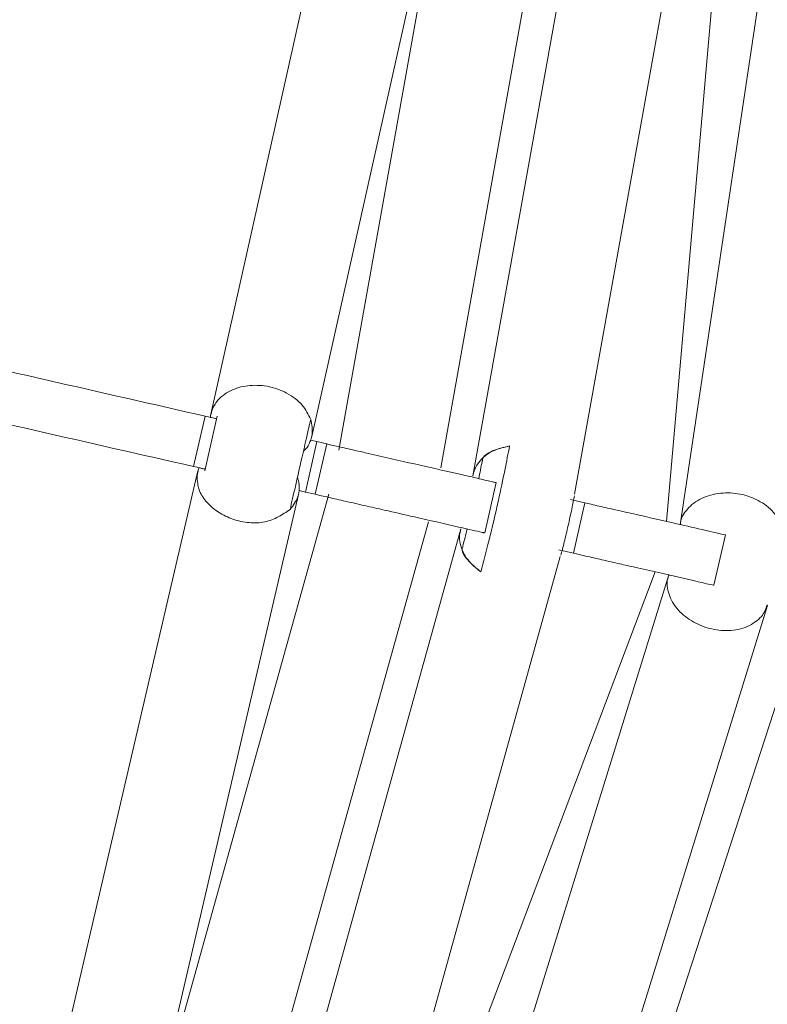
# Model space of a CAD drawing. Units: inches. Extents: x 176 to 294, y -111 to 228.
# Drawn here: x 239 to 242, y -80 to -76 of the extents above; entities that cross this region are included whole.
import ezdxf

# ---------------------------------------------------------------- set-up
doc = ezdxf.new("R2010")
doc.units = ezdxf.units.IN
doc.header["$MEASUREMENT"] = 0
doc.layers.add('Layer 1', color=7, linetype='Continuous')

# ---------------------------------------------------------------- blocks, each defined once
blk = doc.blocks.new('block 227')
at = {"layer": 'Layer 1', "color": 250, "lineweight": 5}
blk.add_lwpolyline([(181.6613, 27.3806), (181.6854, 27.4863)], dxfattribs=at)
blk = doc.blocks.new('block 228')
at = {"layer": 'Layer 1', "color": 250, "lineweight": 5}
blk.add_lwpolyline([(182.2001, 27.2614), (182.2221, 27.3582)], dxfattribs=at)
blk = doc.blocks.new('block 229')
at = {"layer": 'Layer 1', "color": 250, "lineweight": 5}
blk.add_lwpolyline([(182.6407, 27.1608), (182.6631, 27.2576)], dxfattribs=at)
blk = doc.blocks.new('block 385')
at = {"layer": 'Layer 1', "color": 250, "lineweight": 5}
blk.add_lwpolyline([(182.5277, 27.1866), (181.8087, 25.2846)], dxfattribs=at)
blk = doc.blocks.new('block 398')
at = {"layer": 'Layer 1', "color": 250, "lineweight": 5}
blk.add_lwpolyline([(182.7272, 29.3091), (182.5498, 27.2834)], dxfattribs=at)
blk = doc.blocks.new('block 546')
at = {"layer": 'Layer 1', "color": 250, "lineweight": 5}
blk.add_open_spline([(182.3465, 27.2187), (182.3475, 27.2225), (182.3486, 27.2259), (182.3496, 27.2304), (182.3506, 27.2345), (182.352, 27.2393), (182.353, 27.2442), (182.3544, 27.249), (182.3554, 27.2542), (182.3568, 27.2597), (182.3582, 27.2648), (182.3592, 27.2703), (182.3606, 27.2755), (182.362, 27.281), (182.363, 27.2865), (182.3641, 27.2917), (182.3654, 27.2972), (182.3665, 27.3024), (182.3675, 27.3072), (182.3685, 27.3124), (182.3696, 27.3172), (182.3703, 27.3213), (182.3713, 27.3255), (182.372, 27.3293), (182.3727, 27.333)], degree=3, knots=[0, 0, 0, 0, 1, 1, 1, 2, 2, 2, 3, 3, 3, 4, 4, 4, 5, 5, 5, 6, 6, 6, 7, 7, 7, 8, 8, 8, 8], dxfattribs=at)
blk = doc.blocks.new('block 547')
at = {"layer": 'Layer 1', "color": 250, "lineweight": 5}
blk.add_open_spline([(182.1949, 27.3992), (182.1939, 27.3937), (182.1932, 27.3885), (182.1918, 27.3823), (182.1908, 27.3771), (182.1897, 27.3716), (182.1884, 27.3658)], degree=3, knots=[0, 0, 0, 0, 1, 1, 1, 2, 2, 2, 2], dxfattribs=at)
blk = doc.blocks.new('block 548')
at = {"layer": 'Layer 1', "color": 250, "lineweight": 5}
blk.add_open_spline([(182.1663, 27.269), (182.1649, 27.2635), (182.1636, 27.2579), (182.1622, 27.2528), (182.1608, 27.2466), (182.1591, 27.2414), (182.1577, 27.2362)], degree=3, knots=[0, 0, 0, 0, 1, 1, 1, 2, 2, 2, 2], dxfattribs=at)
blk = doc.blocks.new('block 555')
at = {"layer": 'Layer 1', "color": 250, "lineweight": 5}
blk.add_lwpolyline([(181.3764, 23.7288), (182.3455, 27.2163)], dxfattribs=at)
blk = doc.blocks.new('block 556')
at = {"layer": 'Layer 1', "color": 250, "lineweight": 5}
blk.add_lwpolyline([(182.1539, 27.2693), (181.19, 23.8004)], dxfattribs=at)
blk = doc.blocks.new('block 565')
at = {"layer": 'Layer 1', "color": 250, "lineweight": 5}
blk.add_lwpolyline([(182.8136, 30.9149), (182.177, 27.3713)], dxfattribs=at)
blk = doc.blocks.new('block 566')
at = {"layer": 'Layer 1', "color": 250, "lineweight": 5}
blk.add_lwpolyline([(182.3727, 27.3361), (183.0128, 30.8984)], dxfattribs=at)
blk = doc.blocks.new('block 795')
at = {"layer": 'Layer 1', "color": 250, "lineweight": 5}
blk.add_lwpolyline([(181.8673, 27.4467), (182.6834, 31.0947)], dxfattribs=at)
blk = doc.blocks.new('block 805')
at = {"layer": 'Layer 1', "color": 250, "lineweight": 5}
blk.add_lwpolyline([(182.4192, 30.8246), (181.6733, 27.4901)], dxfattribs=at)
blk = doc.blocks.new('block 904')
at = {"layer": 'Layer 1', "color": 250, "lineweight": 5}
blk.add_lwpolyline([(180.9943, 23.6947), (181.8418, 27.3355)], dxfattribs=at)
blk = doc.blocks.new('block 905')
at = {"layer": 'Layer 1', "color": 250, "lineweight": 5}
blk.add_lwpolyline([(181.6482, 27.3806), (180.8737, 24.0526)], dxfattribs=at)
blk = doc.blocks.new('block 996')
at = {"layer": 'Layer 1', "color": 250, "lineweight": 5}
blk.add_lwpolyline([(181.5572, 23.2888), (182.7441, 27.1222)], dxfattribs=at)
blk = doc.blocks.new('block 997')
at = {"layer": 'Layer 1', "color": 250, "lineweight": 5}
blk.add_lwpolyline([(182.5542, 27.1808), (181.5359, 23.8917)], dxfattribs=at)
blk = doc.blocks.new('block 1011')
at = {"layer": 'Layer 1', "color": 250, "lineweight": 5}
blk.add_lwpolyline([(183.0858, 30.6824), (182.5763, 27.2772)], dxfattribs=at)
blk = doc.blocks.new('block 1145')
at = {"layer": 'Layer 1', "color": 250, "lineweight": 5}
blk.add_lwpolyline([(182.8223, 27.1212), (181.8032, 23.9861)], dxfattribs=at)
blk = doc.blocks.new('block 1272')
at = {"layer": 'Layer 1', "color": 250, "lineweight": 5}
blk.add_lwpolyline([(183.0238, 27.0764), (182.6917, 26.0766)], dxfattribs=at)
blk = doc.blocks.new('block 1675')
at = {"layer": 'Layer 1', "color": 250, "lineweight": 5}
blk.add_lwpolyline([(181.9004, 27.3361), (181.5486, 26.0763)], dxfattribs=at)
blk = doc.blocks.new('block 1679')
at = {"layer": 'Layer 1', "color": 250, "lineweight": 5}
blk.add_lwpolyline([(181.2399, 24.2311), (182.0919, 27.2827)], dxfattribs=at)
blk = doc.blocks.new('block 1716')
at = {"layer": 'Layer 1', "color": 250, "lineweight": 5}
blk.add_lwpolyline([(182.1153, 27.3864), (182.6721, 30.5049)], dxfattribs=at)
blk = doc.blocks.new('block 1721')
at = {"layer": 'Layer 1', "color": 250, "lineweight": 5}
blk.add_lwpolyline([(182.1494, 28.7083), (181.9196, 27.4205)], dxfattribs=at)
blk = doc.blocks.new('block 3205')
at = {"layer": 'Layer 1', "color": 250, "lineweight": 5}
blk.add_open_spline([(182.3927, 27.3193), (182.3964, 27.3186), (182.4006, 27.3175), (182.4051, 27.3165), (182.4095, 27.3155), (182.4147, 27.3141), (182.4202, 27.3131), (182.4254, 27.3117), (182.4309, 27.3106), (182.4361, 27.3093), (182.4412, 27.3082), (182.4467, 27.3069), (182.4516, 27.3058), (182.4598, 27.3041), (182.4667, 27.3024), (182.4733, 27.301), (182.4795, 27.2996), (182.4853, 27.2982), (182.4915, 27.2969), (182.5156, 27.2914), (182.5391, 27.2858), (182.5622, 27.2807), (182.5811, 27.2762), (182.6001, 27.2721), (182.6183, 27.2679), (182.6252, 27.2662), (182.6321, 27.2648), (182.6393, 27.2631), (182.6469, 27.2614), (182.6548, 27.2593), (182.6597, 27.2583), (182.6621, 27.2579), (182.6638, 27.2576), (182.6631, 27.2576), (182.6628, 27.2576), (182.6628, 27.2576), (182.6628, 27.2576)], degree=3, knots=[0, 0, 0, 0, 1, 1, 1, 2, 2, 2, 3, 3, 3, 4, 4, 4, 5, 5, 5, 6, 6, 6, 7, 7, 7, 8, 8, 8, 9, 9, 9, 10, 10, 10, 11, 11, 11, 12, 12, 12, 12], dxfattribs=at)
blk = doc.blocks.new('block 3206')
at = {"layer": 'Layer 1', "color": 250, "lineweight": 5}
blk.add_lwpolyline([(182.3648, 27.3258), (182.3927, 27.3193)], dxfattribs=at)
blk = doc.blocks.new('block 3207')
at = {"layer": 'Layer 1', "color": 250, "lineweight": 5}
blk.add_open_spline([(181.8962, 27.4326), (181.899, 27.4319), (181.9017, 27.4312), (181.9055, 27.4305), (181.909, 27.4299), (181.9138, 27.4285), (181.9186, 27.4274), (181.9234, 27.4264), (181.9286, 27.4254), (181.9338, 27.424), (181.9393, 27.423), (181.9448, 27.4216), (181.95, 27.4202), (181.9593, 27.4181), (181.9679, 27.4164), (181.9761, 27.4143), (181.9837, 27.4126), (181.991, 27.4109), (181.9985, 27.4092), (182.0282, 27.4023), (182.0578, 27.3957), (182.0867, 27.3892), (182.1108, 27.3837), (182.135, 27.3782), (182.158, 27.373), (182.1673, 27.3709), (182.176, 27.3689), (182.1856, 27.3665), (182.1953, 27.3644), (182.2056, 27.362), (182.2128, 27.3603), (182.2163, 27.3596), (182.2187, 27.3589), (182.2201, 27.3585), (182.2214, 27.3585), (182.2214, 27.3582), (182.2218, 27.3582)], degree=3, knots=[0, 0, 0, 0, 1, 1, 1, 2, 2, 2, 3, 3, 3, 4, 4, 4, 5, 5, 5, 6, 6, 6, 7, 7, 7, 8, 8, 8, 9, 9, 9, 10, 10, 10, 11, 11, 11, 12, 12, 12, 12], dxfattribs=at)
blk = doc.blocks.new('block 3208')
at = {"layer": 'Layer 1', "color": 250, "lineweight": 5}
blk.add_lwpolyline([(181.8773, 27.4371), (181.8962, 27.4326)], dxfattribs=at)
blk = doc.blocks.new('block 3209')
at = {"layer": 'Layer 1', "color": 250, "lineweight": 5}
blk.add_lwpolyline([(181.8649, 27.4398), (181.8773, 27.4371)], dxfattribs=at)
blk = doc.blocks.new('block 3210')
at = {"layer": 'Layer 1', "color": 250, "lineweight": 5}
blk.add_open_spline([(181.662, 27.486), (181.6664, 27.485), (181.6709, 27.4839), (181.6744, 27.4832), (181.6781, 27.4826), (181.6809, 27.4819), (181.6823, 27.4815), (181.6833, 27.4812), (181.6833, 27.4812), (181.6833, 27.4812)], degree=3, knots=[0, 0, 0, 0, 1, 1, 1, 2, 2, 2, 3, 3, 3, 3], dxfattribs=at)
blk = doc.blocks.new('block 3211')
at = {"layer": 'Layer 1', "color": 250, "lineweight": 5}
blk.add_open_spline([(180.7493, 27.6944), (180.8503, 27.6714), (180.9509, 27.6483), (181.0511, 27.6255), (181.1548, 27.6018), (181.2578, 27.5783), (181.3581, 27.5553), (181.4611, 27.5318), (181.5617, 27.5091), (181.662, 27.486)], degree=3, knots=[0, 0, 0, 0, 1, 1, 1, 2, 2, 2, 3, 3, 3, 3], dxfattribs=at)
blk = doc.blocks.new('block 3240')
at = {"layer": 'Layer 1', "color": 250, "lineweight": 5}
blk.add_open_spline([(180.727, 27.5976), (180.8279, 27.5745), (180.9288, 27.5515), (181.0291, 27.5287), (181.1328, 27.505), (181.2358, 27.4815), (181.336, 27.4584), (181.4391, 27.435), (181.5397, 27.4119), (181.6399, 27.3892)], degree=3, knots=[0, 0, 0, 0, 1, 1, 1, 2, 2, 2, 3, 3, 3, 3], dxfattribs=at)
blk = doc.blocks.new('block 3241')
at = {"layer": 'Layer 1', "color": 250, "lineweight": 5}
blk.add_open_spline([(181.6399, 27.3892), (181.6444, 27.3882), (181.6489, 27.3871), (181.6523, 27.3864), (181.6561, 27.3854), (181.6589, 27.3847), (181.6602, 27.3847), (181.6609, 27.3844), (181.6613, 27.3844), (181.6613, 27.3844)], degree=3, knots=[0, 0, 0, 0, 1, 1, 1, 2, 2, 2, 3, 3, 3, 3], dxfattribs=at)
blk = doc.blocks.new('block 3242')
at = {"layer": 'Layer 1', "color": 250, "lineweight": 5}
blk.add_lwpolyline([(181.8428, 27.343), (181.8552, 27.3399)], dxfattribs=at)
blk = doc.blocks.new('block 3243')
at = {"layer": 'Layer 1', "color": 250, "lineweight": 5}
blk.add_lwpolyline([(181.8552, 27.3399), (181.8738, 27.3358)], dxfattribs=at)
blk = doc.blocks.new('block 3244')
at = {"layer": 'Layer 1', "color": 250, "lineweight": 5}
blk.add_open_spline([(181.8738, 27.3358), (181.8769, 27.3351), (181.8797, 27.3344), (181.8831, 27.3337), (181.8869, 27.3327), (181.8917, 27.3317), (181.8966, 27.3306), (181.9014, 27.3296), (181.9066, 27.3282), (181.9117, 27.3272), (181.9172, 27.3258), (181.9227, 27.3248), (181.9279, 27.3234), (181.9431, 27.32), (181.9562, 27.3169), (181.9693, 27.3141), (181.9817, 27.311), (181.9944, 27.3082), (182.0068, 27.3055), (182.0264, 27.301), (182.0454, 27.2965), (182.0647, 27.2924), (182.0933, 27.2858), (182.1219, 27.2793), (182.1494, 27.2728), (182.1563, 27.2714), (182.1629, 27.2697), (182.1701, 27.2683), (182.1773, 27.2666), (182.1853, 27.2648), (182.1908, 27.2635), (182.1942, 27.2628), (182.1966, 27.2621), (182.198, 27.2617), (182.1994, 27.2614), (182.1994, 27.2614), (182.1997, 27.2614)], degree=3, knots=[0, 0, 0, 0, 1, 1, 1, 2, 2, 2, 3, 3, 3, 4, 4, 4, 5, 5, 5, 6, 6, 6, 7, 7, 7, 8, 8, 8, 9, 9, 9, 10, 10, 10, 11, 11, 11, 12, 12, 12, 12], dxfattribs=at)
blk = doc.blocks.new('block 3245')
at = {"layer": 'Layer 1', "color": 250, "lineweight": 5}
blk.add_lwpolyline([(182.3427, 27.2287), (182.3706, 27.2225)], dxfattribs=at)
blk = doc.blocks.new('block 3246')
at = {"layer": 'Layer 1', "color": 250, "lineweight": 5}
blk.add_open_spline([(182.3706, 27.2225), (182.3744, 27.2214), (182.3782, 27.2207), (182.3827, 27.2197), (182.3875, 27.2187), (182.3927, 27.2173), (182.3982, 27.2163), (182.4033, 27.2149), (182.4085, 27.2138), (182.414, 27.2125), (182.4192, 27.2114), (182.4244, 27.2101), (182.4292, 27.209), (182.443, 27.2059), (182.4533, 27.2035), (182.4636, 27.2011), (182.4736, 27.199), (182.4836, 27.1966), (182.4939, 27.1942), (182.5094, 27.1908), (182.5249, 27.1873), (182.5401, 27.1839), (182.5625, 27.1787), (182.5849, 27.1735), (182.6063, 27.1687), (182.6118, 27.1673), (182.6169, 27.1663), (182.6224, 27.1649), (182.628, 27.1635), (182.6338, 27.1622), (182.6376, 27.1615), (182.64, 27.1608), (182.6414, 27.1604), (182.6407, 27.1608), (182.6407, 27.1608), (182.6407, 27.1608), (182.6407, 27.1608)], degree=3, knots=[0, 0, 0, 0, 1, 1, 1, 2, 2, 2, 3, 3, 3, 4, 4, 4, 5, 5, 5, 6, 6, 6, 7, 7, 7, 8, 8, 8, 9, 9, 9, 10, 10, 10, 11, 11, 11, 12, 12, 12, 12], dxfattribs=at)
blk = doc.blocks.new('block 3285')
at = {"layer": 'Layer 1', "color": 250, "lineweight": 5}
blk.add_lwpolyline([(181.662, 27.486), (181.6399, 27.3892)], dxfattribs=at)
blk = doc.blocks.new('block 3287')
at = {"layer": 'Layer 1', "color": 250, "lineweight": 5}
blk.add_lwpolyline([(181.8773, 27.4371), (181.8552, 27.3399)], dxfattribs=at)
blk = doc.blocks.new('block 3288')
at = {"layer": 'Layer 1', "color": 250, "lineweight": 5}
blk.add_lwpolyline([(181.8962, 27.4326), (181.8738, 27.3358)], dxfattribs=at)
blk = doc.blocks.new('block 3289')
at = {"layer": 'Layer 1', "color": 250, "lineweight": 5}
blk.add_lwpolyline([(182.3927, 27.3193), (182.3706, 27.2225)], dxfattribs=at)
blk = doc.blocks.new('block 3441')
at = {"layer": 'Layer 1', "color": 250, "lineweight": 5}
blk.add_open_spline([(182.1925, 27.1866), (182.1977, 27.2059), (182.2028, 27.2252), (182.2083, 27.2479), (182.2142, 27.271), (182.2204, 27.2979), (182.2263, 27.3237), (182.2307, 27.3441), (182.2349, 27.364), (182.2387, 27.3816), (182.2421, 27.3992), (182.2449, 27.414), (182.248, 27.4288)], degree=3, knots=[0, 0, 0, 0, 1, 1, 1, 2, 2, 2, 3, 3, 3, 4, 4, 4, 4], dxfattribs=at)
blk = doc.blocks.new('block 3442')
at = {"layer": 'Layer 1', "color": 250, "lineweight": 5}
blk.add_open_spline([(182.1584, 27.2359), (182.1577, 27.2342), (182.157, 27.2324), (182.1567, 27.2307), (182.1563, 27.2269), (182.158, 27.2228), (182.1605, 27.219), (182.1629, 27.2145), (182.1663, 27.2104), (182.1701, 27.2066), (182.177, 27.1997), (182.1846, 27.1932), (182.1925, 27.1866)], degree=3, knots=[0, 0, 0, 0, 1, 1, 1, 2, 2, 2, 3, 3, 3, 4, 4, 4, 4], dxfattribs=at)
blk = doc.blocks.new('block 3443')
at = {"layer": 'Layer 1', "color": 250, "lineweight": 5}
blk.add_open_spline([(182.1956, 27.3992), (182.1959, 27.4013), (182.1959, 27.403), (182.1963, 27.4047), (182.1977, 27.4081), (182.2011, 27.4112), (182.2046, 27.4137), (182.209, 27.4164), (182.2139, 27.4188), (182.219, 27.4205), (182.228, 27.424), (182.238, 27.4264), (182.248, 27.4288)], degree=3, knots=[0, 0, 0, 0, 1, 1, 1, 2, 2, 2, 3, 3, 3, 4, 4, 4, 4], dxfattribs=at)
blk = doc.blocks.new('block 3445')
at = {"layer": 'Layer 1', "color": 250, "lineweight": 5}
blk.add_open_spline([(182.1925, 27.1866), (182.1832, 27.1939), (182.1739, 27.2014), (182.1673, 27.2104), (182.1636, 27.2149), (182.1605, 27.22), (182.1584, 27.2252), (182.156, 27.2304), (182.1539, 27.2355), (182.1529, 27.2411), (182.1518, 27.2462), (182.1512, 27.2517), (182.1518, 27.2569), (182.1522, 27.261), (182.1532, 27.2652), (182.1539, 27.2693)], degree=3, knots=[0, 0, 0, 0, 1, 1, 1, 2, 2, 2, 3, 3, 3, 4, 4, 4, 5, 5, 5, 5], dxfattribs=at)
blk = doc.blocks.new('block 3446')
at = {"layer": 'Layer 1', "color": 250, "lineweight": 5}
blk.add_open_spline([(182.1773, 27.3709), (182.1784, 27.3751), (182.1791, 27.3792), (182.1804, 27.3833), (182.1825, 27.3882), (182.1853, 27.3926), (182.1887, 27.3971), (182.1918, 27.4013), (182.1959, 27.4054), (182.2004, 27.4092), (182.2046, 27.4126), (182.2094, 27.4161), (182.2149, 27.4185), (182.2245, 27.4233), (182.2362, 27.4261), (182.248, 27.4288)], degree=3, knots=[0, 0, 0, 0, 1, 1, 1, 2, 2, 2, 3, 3, 3, 4, 4, 4, 5, 5, 5, 5], dxfattribs=at)
blk = doc.blocks.new('block 3594')
at = {"layer": 'Layer 1', "color": 250, "lineweight": 5}
blk.add_open_spline([(181.6778, 27.5036), (181.6802, 27.507), (181.6823, 27.5108), (181.6847, 27.5143), (181.6881, 27.5187), (181.6919, 27.5225), (181.6967, 27.526), (181.7009, 27.5294), (181.706, 27.5325), (181.7112, 27.5349), (181.7212, 27.5397), (181.7322, 27.5432), (181.7443, 27.5446), (181.7563, 27.5459), (181.7687, 27.5456), (181.7812, 27.5435), (181.7877, 27.5422), (181.7942, 27.5408), (181.8004, 27.5384), (181.807, 27.5363), (181.8132, 27.5335), (181.819, 27.5304), (181.8249, 27.5273), (181.8304, 27.5236), (181.8356, 27.5198), (181.8404, 27.516), (181.8452, 27.5115), (181.849, 27.507), (181.8559, 27.4988), (181.8607, 27.4895), (181.8652, 27.4798)], degree=3, knots=[0, 0, 0, 0, 1, 1, 1, 2, 2, 2, 3, 3, 3, 4, 4, 4, 5, 5, 5, 6, 6, 6, 7, 7, 7, 8, 8, 8, 9, 9, 9, 10, 10, 10, 10], dxfattribs=at)
blk = doc.blocks.new('block 3595')
at = {"layer": 'Layer 1', "color": 250, "lineweight": 5}
blk.add_open_spline([(181.8256, 27.3065), (181.8287, 27.3206), (181.8321, 27.3344), (181.8359, 27.351), (181.8397, 27.3675), (181.8439, 27.3864), (181.848, 27.405), (181.8514, 27.4195), (181.8549, 27.434), (181.8576, 27.4464), (181.8604, 27.4588), (181.8628, 27.4695), (181.8652, 27.4798)], degree=3, knots=[0, 0, 0, 0, 1, 1, 1, 2, 2, 2, 3, 3, 3, 4, 4, 4, 4], dxfattribs=at)
blk = doc.blocks.new('block 3596')
at = {"layer": 'Layer 1', "color": 250, "lineweight": 5}
blk.add_open_spline([(181.6468, 27.3665), (181.6475, 27.3582), (181.6485, 27.3499), (181.6516, 27.342), (181.6547, 27.3344), (181.6599, 27.3268), (181.6661, 27.32), (181.6723, 27.3131), (181.6799, 27.3065), (181.6881, 27.3013), (181.6964, 27.2958), (181.706, 27.2914), (181.7157, 27.2879), (181.7257, 27.2845), (181.7364, 27.2821), (181.7467, 27.2814), (181.757, 27.2803), (181.7674, 27.2807), (181.777, 27.2827), (181.7863, 27.2848), (181.7949, 27.2883), (181.8029, 27.2924), (181.8108, 27.2965), (181.818, 27.3017), (181.8256, 27.3065)], degree=3, knots=[0, 0, 0, 0, 1, 1, 1, 2, 2, 2, 3, 3, 3, 4, 4, 4, 5, 5, 5, 6, 6, 6, 7, 7, 7, 8, 8, 8, 8], dxfattribs=at)
blk = doc.blocks.new('block 3605')
at = {"layer": 'Layer 1', "color": 250, "lineweight": 5}
blk.add_open_spline([(181.8652, 27.4798), (181.8673, 27.4702), (181.869, 27.4605), (181.868, 27.4512), (181.8673, 27.446), (181.8659, 27.4412), (181.8638, 27.4364), (181.8618, 27.4316), (181.8594, 27.4267), (181.8556, 27.423), (181.8542, 27.4212), (181.8528, 27.4199), (181.8511, 27.4185)], degree=3, knots=[0, 0, 0, 0, 1, 1, 1, 2, 2, 2, 3, 3, 3, 4, 4, 4, 4], dxfattribs=at)
blk = doc.blocks.new('block 3606')
at = {"layer": 'Layer 1', "color": 250, "lineweight": 5}
blk.add_open_spline([(181.6737, 27.4901), (181.6744, 27.4939), (181.675, 27.4974), (181.6768, 27.5005), (181.6771, 27.5015), (181.6775, 27.5025), (181.6778, 27.5036)], degree=3, knots=[0, 0, 0, 0, 1, 1, 1, 2, 2, 2, 2], dxfattribs=at)
blk = doc.blocks.new('block 3635')
at = {"layer": 'Layer 1', "color": 250, "lineweight": 5}
blk.add_open_spline([(181.6468, 27.3665), (181.6468, 27.3675), (181.6468, 27.3685), (181.6468, 27.3696), (181.6468, 27.3734), (181.6478, 27.3768), (181.6485, 27.3802)], degree=3, knots=[0, 0, 0, 0, 1, 1, 1, 2, 2, 2, 2], dxfattribs=at)
blk = doc.blocks.new('block 3636')
at = {"layer": 'Layer 1', "color": 250, "lineweight": 5}
blk.add_open_spline([(181.8397, 27.3678), (181.8404, 27.3661), (181.8411, 27.364), (181.8418, 27.3623), (181.8432, 27.3568), (181.8435, 27.3516), (181.8432, 27.3461), (181.8428, 27.3413), (181.8421, 27.3361), (181.8408, 27.3313), (181.8377, 27.3224), (181.8315, 27.3144), (181.8256, 27.3065)], degree=3, knots=[0, 0, 0, 0, 1, 1, 1, 2, 2, 2, 3, 3, 3, 4, 4, 4, 4], dxfattribs=at)
blk = doc.blocks.new('block 3646')
at = {"layer": 'Layer 1', "color": 250, "lineweight": 5}
blk.add_open_spline([(181.6506, 27.3868), (181.6502, 27.3858), (181.6495, 27.3851), (181.6492, 27.3844), (181.6471, 27.3789), (181.6468, 27.3727), (181.6468, 27.3665)], degree=3, knots=[0, 0, 0, 0, 1, 1, 1, 2, 2, 2, 2], dxfattribs=at)
blk = doc.blocks.new('block 3647')
at = {"layer": 'Layer 1', "color": 250, "lineweight": 5}
blk.add_open_spline([(181.6726, 27.4839), (181.6726, 27.4846), (181.6726, 27.4857), (181.6726, 27.4863), (181.673, 27.4922), (181.6754, 27.4981), (181.6778, 27.5036)], degree=3, knots=[0, 0, 0, 0, 1, 1, 1, 2, 2, 2, 2], dxfattribs=at)
blk = doc.blocks.new('block 3687')
at = {"layer": 'Layer 1', "color": 250, "lineweight": 5}
blk.add_open_spline([(182.7434, 27.1229), (182.7406, 27.1153), (182.7375, 27.1074), (182.7323, 27.1008), (182.7289, 27.0971), (182.7248, 27.0933), (182.7203, 27.0902), (182.7158, 27.0867), (182.7106, 27.084), (182.7051, 27.0816), (182.6996, 27.0791), (182.6938, 27.0774), (182.6876, 27.076), (182.6817, 27.0747), (182.6752, 27.074), (182.669, 27.0736), (182.6569, 27.0733), (182.6445, 27.0747), (182.6324, 27.0778), (182.6204, 27.0809), (182.6087, 27.086), (182.5983, 27.0922), (182.5925, 27.0957), (182.5873, 27.0995), (182.5825, 27.1036), (182.5777, 27.1077), (182.5732, 27.1122), (182.5694, 27.117), (182.5656, 27.1219), (182.5622, 27.127), (182.5594, 27.1322), (182.557, 27.1374), (182.5553, 27.1425), (182.5535, 27.1477), (182.5508, 27.1577), (182.5494, 27.168), (182.5532, 27.1766), (182.5535, 27.178), (182.5542, 27.1794), (182.5549, 27.1804)], degree=3, knots=[0, 0, 0, 0, 1, 1, 1, 2, 2, 2, 3, 3, 3, 4, 4, 4, 5, 5, 5, 6, 6, 6, 7, 7, 7, 8, 8, 8, 9, 9, 9, 10, 10, 10, 11, 11, 11, 12, 12, 12, 13, 13, 13, 13], dxfattribs=at)
blk = doc.blocks.new('block 3688')
at = {"layer": 'Layer 1', "color": 250, "lineweight": 5}
blk.add_open_spline([(182.772, 27.2473), (182.7727, 27.2555), (182.7733, 27.2638), (182.7713, 27.2717), (182.7702, 27.2769), (182.7678, 27.2821), (182.7651, 27.2869), (182.7623, 27.2917), (182.7592, 27.2965), (182.7554, 27.301), (182.7513, 27.3055), (182.7468, 27.31), (182.742, 27.3138), (182.7372, 27.3175), (182.7317, 27.321), (182.7261, 27.3237), (182.7155, 27.3296), (182.7037, 27.3337), (182.6913, 27.3361), (182.6789, 27.3386), (182.6662, 27.3389), (182.6541, 27.3379), (182.6476, 27.3372), (182.6414, 27.3361), (182.6352, 27.3344), (182.629, 27.3327), (182.6231, 27.3306), (182.6173, 27.3279), (182.6118, 27.3251), (182.6066, 27.322), (182.6021, 27.3186), (182.5976, 27.3151), (182.5935, 27.3113), (182.5901, 27.3072), (182.5832, 27.2993), (182.5773, 27.2907), (182.577, 27.2814), (182.577, 27.28), (182.577, 27.2783), (182.577, 27.2769)], degree=3, knots=[0, 0, 0, 0, 1, 1, 1, 2, 2, 2, 3, 3, 3, 4, 4, 4, 5, 5, 5, 6, 6, 6, 7, 7, 7, 8, 8, 8, 9, 9, 9, 10, 10, 10, 11, 11, 11, 12, 12, 12, 13, 13, 13, 13], dxfattribs=at)
blk = doc.blocks.new('block 4')
at = {"layer": 'Layer 1'}
for name in ['block 795', 'block 565', 'block 566', 'block 805', 'block 1011', 'block 1716', 'block 398', 'block 1721', 'block 3211', 'block 3240', 'block 3594', 'block 3647', 'block 3606', 'block 3285', 'block 227', 'block 3210', 'block 3595', 'block 3605', 'block 3209', 'block 3287', 'block 3288', 'block 3208', 'block 3207', 'block 3446', 'block 3441', 'block 3443', 'block 3241', 'block 3646', 'block 547', 'block 905', 'block 3635', 'block 3596', 'block 3636', 'block 228', 'block 904', 'block 1675', 'block 3242', 'block 3243', 'block 3244', 'block 546', 'block 3206', 'block 3688', 'block 3289', 'block 3205', 'block 556', 'block 1679', 'block 3445', 'block 548', 'block 229', 'block 3442', 'block 555', 'block 3245', 'block 3246', 'block 997', 'block 385', 'block 3687', 'block 996', 'block 1145', 'block 1272']:
    blk.add_blockref(name, (0, 0), dxfattribs=at)
blk = doc.blocks.new('block 3')
at = {"layer": 'Layer 1'}
blk.add_blockref('block 4', (0, 0), dxfattribs=at)

msp = doc.modelspace()

# ---------------------------------------------------------------- block references
at = {"layer": 'Layer 1', "xscale": 2.037643345046732, "yscale": 2.037643345046732, "zscale": 2.037643345046732}
msp.add_blockref('block 3', (-130.0392, -133.4242), dxfattribs=at)

doc.saveas('drawing.dxf')
